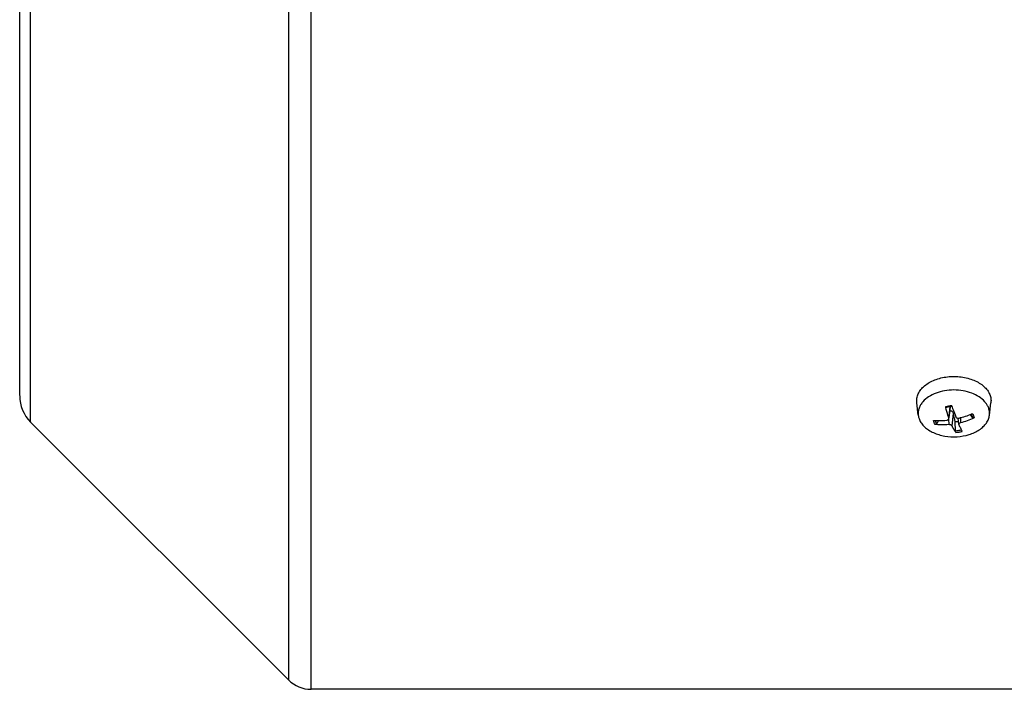
# Model space of a CAD drawing. Units: millimetres. Extents: x -1258 to 1090, y -456 to 868.
# Drawn here: x 22 to 115, y -425 to -362 of the extents above; entities that cross this region are included whole.
import ezdxf

# ---------------------------------------------------------------- set-up
doc = ezdxf.new("R2010")
doc.units = ezdxf.units.MM
doc.header["$LTSCALE"] = 19.36
doc.layers.get('0').update_dxf_attribs({"linetype": 'CONTINUOUS'})

msp = doc.modelspace()

# ---------------------------------------------------------------- linework, layer by layer
at = {"color": 9, "linetype": 'CONTINUOUS'}
for p, q in [((49.343, -425.182), (49.343, -203.582)), ((47.222, -204.461), (47.222, -424.304)), ((22.926, -400.007), (22.926, -228.757)), ((109.54, -398.558), (109.423, -399.619)), ((109.401, -399.748), (109.415, -400.25)), ((109.729, -400.369), (109.858, -399.192)), ((110.559, -400.049), (110.546, -399.584))]:
    msp.add_line(p, q, dxfattribs=at)
at = {"color": 7, "linetype": 'CONTINUOUS'}
for p, q in [((21.901, -397.499), (21.901, -231.266)), ((106.548, -399.356), (106.411, -398.179)), ((109.43, -399.679), (109.561, -398.555)), ((113.253, -399.356), (113.39, -398.179)), ((110.37, -400.229), (110.301, -399.634)), ((111.653, -399.573), (111.46, -399.292)), ((22.926, -400.007), (47.222, -424.304)), ((108.45, -399.87), (108.302, -400.161)), ((110.061, -400.828), (110.025, -399.971)), ((118.901, -425.182), (49.343, -425.182))]:
    msp.add_line(p, q, dxfattribs=at)
for centre, radius, start, end in [((25.401, -397.533), 3.5, 180, 225), ((124.534, -394.702), 15.895, 194.11289, 194.3451), ((109.831, -400.887), 2.346, 105.23482, 106.76238), ((109.854, -400.969), 2.431, 102.17154, 105.23226), ((109.878, -401.079), 2.544, 99.20633, 102.17854), ((109.894, -401.182), 2.648, 93.67685, 99.20362), ((136.555, -389.52), 28.306, 198.44343, 198.58101), ((136.013, -389.702), 27.734, 198.58104, 198.70809), ((-68.863, -437.729), 182.829, 11.91848, 12.16813), ((108.298, -390.981), 8.892, 283.57955, 291.69451), ((108.614, -392.687), 7.615, 284.8052, 294.8227), ((108.289, -390.952), 8.922, 291.67959, 292.15593), ((108.408, -392.989), 6.881, 266.52419, 268.78881), ((114.002, -398.973), 3.828, 208.89033, 209.86099), ((49.343, -422.182), 3, 225, 270)]:
    msp.add_arc(centre, radius, start, end, dxfattribs=at)
at = {"color": 9, "linetype": 'CONTINUOUS'}
for centre, radius, start, end in [((109.856, -401.102), 2.63, 99.8801, 106.28313), ((109.893, -401.299), 2.83, 93.84595, 99.93539), ((110.719, -399.747), 0.955, 29.54865, 30.6304), ((110.743, -399.734), 0.928, 26.65323, 29.55698), ((109.908, -398.157), 2.83, 273.84595, 279.93539), ((109.945, -398.355), 2.63, 279.88009, 286.28314)]:
    msp.add_arc(centre, radius, start, end, dxfattribs=at)
at = {"color": 7, "linetype": 'CONTINUOUS'}
for points, knots in [([(106.411, -398.179), (106.394, -398.038), (106.402, -397.748), (106.537, -397.324), (106.787, -396.927), (107.142, -396.57), (107.589, -396.263), (108.111, -396.016), (108.693, -395.835), (109.315, -395.727), (109.957, -395.695), (110.596, -395.741), (111.213, -395.861), (111.785, -396.054), (112.296, -396.312), (112.728, -396.628), (113.065, -396.993), (113.224, -397.27), (113.282, -397.411)], [0, 0, 0, 0, 0.048387, 0.098026, 0.150744, 0.207701, 0.269315, 0.335352, 0.405079, 0.477408, 0.551027, 0.624522, 0.696487, 0.765642, 0.83095, 0.891753, 0.947922, 1, 1, 1, 1]), ([(112.812, -398.085), (112.657, -397.909), (112.272, -397.589), (111.572, -397.246), (110.764, -397.031), (109.901, -396.958), (109.037, -397.031), (108.23, -397.245), (107.53, -397.589), (107.144, -397.909), (106.989, -398.084)], [0, 0, 0, 0, 0.109982, 0.231942, 0.363387, 0.500006, 0.636625, 0.768067, 0.890018, 1, 1, 1, 1]), ([(113.282, -397.411), (113.331, -397.533), (113.402, -397.787), (113.405, -398.051), (113.39, -398.179)], [0, 0, 0, 0, 0.505017, 1, 1, 1, 1]), ([(106.989, -398.084), (106.908, -398.177), (106.764, -398.37), (106.612, -398.69), (106.534, -399.022), (106.535, -399.247), (106.548, -399.356)], [0, 0, 0, 0, 0.266888, 0.518998, 0.761227, 1, 1, 1, 1]), ([(109.423, -399.619), (109.397, -399.543), (109.291, -399.22), (109.199, -398.892), (109.134, -398.64)], [0, 0, 0, 0, 0.236125, 1, 1, 1, 1]), ([(109.744, -398.598), (109.771, -398.678), (109.876, -398.982), (109.986, -399.284), (110.072, -399.505)], [0, 0, 0, 0, 0.262801, 1, 1, 1, 1]), ([(113.149, -398.618), (113.11, -398.523), (113.012, -398.335), (112.884, -398.166), (112.812, -398.085)], [0, 0, 0, 0, 0.487218, 1, 1, 1, 1]), ([(113.253, -399.356), (113.268, -399.233), (113.265, -398.98), (113.197, -398.736), (113.149, -398.618)], [0, 0, 0, 0, 0.494982, 1, 1, 1, 1]), ([(106.548, -399.356), (106.551, -399.39), (106.572, -399.527), (106.613, -399.662), (106.652, -399.758)], [0, 0, 0, 0, 0.246946, 1, 1, 1, 1]), ([(106.652, -399.758), (106.704, -399.886), (106.847, -400.139), (107.147, -400.474), (107.529, -400.768), (107.983, -401.014), (108.493, -401.204), (109.236, -401.378), (110.207, -401.429), (111.157, -401.264), (111.846, -401.002), (112.295, -400.753), (112.674, -400.456), (112.969, -400.119), (113.171, -399.75), (113.238, -399.486), (113.253, -399.356)], [0, 0, 0, 0, 0.051385, 0.106563, 0.166069, 0.229854, 0.297406, 0.367866, 0.512783, 0.655055, 0.722407, 0.785952, 0.845205, 0.900148, 0.951347, 1, 1, 1, 1]), ([(109.242, -399.825), (109.266, -399.822), (109.312, -399.812), (109.372, -399.781), (109.415, -399.736), (109.428, -399.698), (109.43, -399.679)], [0, 0, 0, 0, 0.286859, 0.54782, 0.78208, 1, 1, 1, 1]), ([(109.43, -399.679), (109.431, -399.674), (109.432, -399.654), (109.428, -399.633), (109.423, -399.619)], [0, 0, 0, 0, 0.245573, 1, 1, 1, 1]), ([(109.515, -398.954), (109.553, -398.944), (109.614, -398.938), (109.691, -398.96), (109.759, -399), (109.823, -399.079), (109.85, -399.154), (109.858, -399.192)], [0, 0, 0, 0, 0.252163, 0.376419, 0.500689, 0.749763, 1, 1, 1, 1]), ([(110.072, -399.505), (110.081, -399.529), (110.115, -399.576), (110.193, -399.62), (110.287, -399.638), (110.354, -399.632), (110.386, -399.624)], [0, 0, 0, 0, 0.216164, 0.458327, 0.724296, 1, 1, 1, 1]), ([(111.81, -399.599), (111.796, -399.605), (111.766, -399.615), (111.721, -399.615), (111.681, -399.602), (111.66, -399.584), (111.653, -399.573)], [0, 0, 0, 0, 0.274468, 0.536326, 0.777697, 1, 1, 1, 1]), ([(108.302, -400.161), (108.288, -400.188), (108.24, -400.232), (108.177, -400.245), (108.147, -400.241)], [0, 0, 0, 0, 0.49446, 1, 1, 1, 1]), ([(109.415, -400.25), (109.308, -400.26), (108.886, -400.287), (108.461, -400.275), (108.147, -400.241)], [0, 0, 0, 0, 0.253873, 1, 1, 1, 1]), ([(108.262, -399.869), (108.343, -399.871), (108.67, -399.872), (108.997, -399.852), (109.242, -399.825)], [0, 0, 0, 0, 0.245971, 1, 1, 1, 1]), ([(109.729, -400.369), (109.719, -400.349), (109.682, -400.31), (109.607, -400.271), (109.514, -400.249), (109.448, -400.247), (109.415, -400.25)], [0, 0, 0, 0, 0.196644, 0.440429, 0.717057, 1, 1, 1, 1]), ([(110.098, -400.981), (110.031, -400.894), (109.898, -400.695), (109.786, -400.485), (109.729, -400.369)], [0, 0, 0, 0, 0.461519, 1, 1, 1, 1]), ([(110.025, -399.971), (110.051, -399.97), (110.155, -399.962), (110.259, -399.945), (110.336, -399.928)], [0, 0, 0, 0, 0.252439, 1, 1, 1, 1]), ([(110.559, -400.049), (110.532, -400.057), (110.481, -400.076), (110.418, -400.118), (110.376, -400.17), (110.368, -400.211), (110.37, -400.229)], [0, 0, 0, 0, 0.30425, 0.576141, 0.805129, 1, 1, 1, 1]), ([(110.378, -400.256), (110.423, -400.359), (110.509, -400.55), (110.604, -400.737), (110.651, -400.822)], [0, 0, 0, 0, 0.538315, 1, 1, 1, 1]), ([(110.098, -400.981), (110.092, -400.974), (110.083, -400.954), (110.068, -400.903), (110.062, -400.859), (110.061, -400.828)], [0, 0, 0, 0, 0.173848, 0.416521, 1, 1, 1, 1])]:
    msp.add_open_spline(points, degree=3, knots=knots, dxfattribs=at)
at = {"color": 9, "linetype": 'CONTINUOUS'}
for points, knots in [([(111.572, -399.317), (111.582, -399.338), (111.619, -399.42), (111.644, -399.507), (111.653, -399.573)], [0, 0, 0, 0, 0.256121, 1, 1, 1, 1]), ([(111.654, -399.215), (111.694, -399.274), (111.761, -399.397), (111.8, -399.532), (111.81, -399.599)], [0, 0, 0, 0, 0.511883, 1, 1, 1, 1]), ([(108.147, -400.241), (108.107, -400.183), (108.04, -400.06), (108.001, -399.925), (107.991, -399.858)], [0, 0, 0, 0, 0.511883, 1, 1, 1, 1]), ([(108.302, -400.161), (108.286, -400.138), (108.227, -400.046), (108.184, -399.944), (108.164, -399.866)], [0, 0, 0, 0, 0.259301, 1, 1, 1, 1]), ([(110.061, -400.828), (110.107, -400.825), (110.291, -400.809), (110.473, -400.774), (110.605, -400.736)], [0, 0, 0, 0, 0.254021, 1, 1, 1, 1])]:
    msp.add_open_spline(points, degree=3, knots=knots, dxfattribs=at)
at = {"color": 7, "linetype": 'CONTINUOUS'}
msp.add_open_spline([(110.37, -400.229), (110.372, -400.238), (110.374, -400.247), (110.378, -400.256)], degree=3, dxfattribs=at)

doc.saveas('drawing.dxf')
